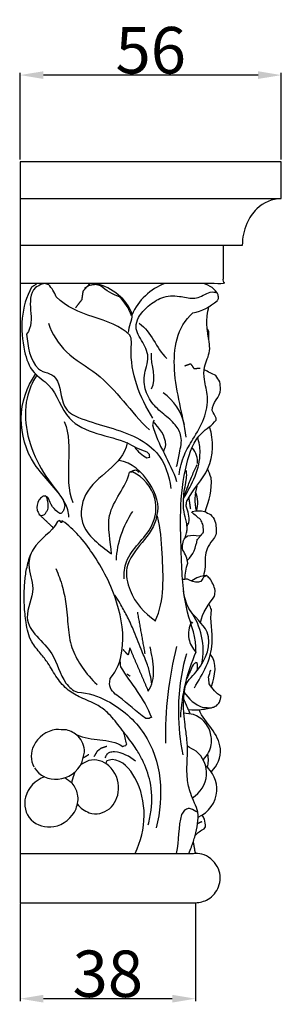
# Model space of a CAD drawing. Units: millimetres. Extents: x -936 to 164, y -320 to 680.
# Drawn here: x -392 to -336, y 187 to 399 of the extents above; entities that cross this region are included whole.
import ezdxf

# ---------------------------------------------------------------- set-up
doc = ezdxf.new("R2010")
doc.units = ezdxf.units.MM
doc.header["$MEASUREMENT"] = 0
doc.layers.add('kontur', color=7, linetype='Continuous', true_color=0xffffff)
doc.styles.add('Arial', font='txt')
doc.dimstyles.new('Default', dxfattribs={"dimtxt": 10, "dimasz": 5, "dimexe": 0.5, "dimexo": 0.5, "dimgap": 0.25, "dimtad": 1, "dimtoh": 1, "dimdec": 0, "dimzin": 1, "dimdsep": 46, "dimtxsty": 'Arial', "dimcen": 0.5, "dimazin": 0, "dimtfac": 1, "dimtdec": 4, "dimtix": 1, "dimtmove": 1, "dimatfit": 3, "dimfxl": 0, "dimtolj": 1, "dimtzin": 1, "dimarcsym": 0})

# ---------------------------------------------------------------- blocks, each defined once
blk = doc.blocks.new('*D8')
at = {"layer": 'Defpoints', "color": 0}
for p in [(-392.17, 386.98), (-392.17, 368.36), (-336.02, 368.36)]:
    blk.add_point(p, dxfattribs=at)
at = {"layer": 'kontur', "color": 0, "lineweight": -2}
for p, q in [((-392.17, 368.86), (-392.17, 387.48)), ((-341.02, 386.98), (-387.17, 386.98)), ((-336.02, 368.86), (-336.02, 387.48))]:
    blk.add_line(p, q, dxfattribs=at)
at = {"layer": 'kontur', "color": 0}
for points in [[(-387.17, 387.81), (-387.17, 386.15), (-392.17, 386.98)], [(-341.02, 386.15), (-341.02, 387.81), (-336.02, 386.98)]]:
    blk.add_solid(points, dxfattribs=at)
at = {"layer": 'kontur', "color": 0, "insert": (-364.09, 392.33), "char_height": 10, "attachment_point": 5, "style": 'Arial'}
blk.add_mtext('\\A1;56', dxfattribs=at)
blk = doc.blocks.new('*D10')
at = {"layer": 'Defpoints', "color": 0}
for p in [(-392.17, 209.36), (-354.46, 209.36), (-392.17, 188.36)]:
    blk.add_point(p, dxfattribs=at)
at = {"layer": 'kontur', "color": 0, "lineweight": -2}
for p, q in [((-392.17, 208.86), (-392.17, 187.86)), ((-354.46, 208.86), (-354.46, 187.86)), ((-359.46, 188.36), (-387.17, 188.36))]:
    blk.add_line(p, q, dxfattribs=at)
at = {"layer": 'kontur', "color": 0}
for points in [[(-387.17, 189.19), (-387.17, 187.52), (-392.17, 188.36)], [(-359.46, 187.52), (-359.46, 189.19), (-354.46, 188.36)]]:
    blk.add_solid(points, dxfattribs=at)
at = {"layer": 'kontur', "color": 0, "insert": (-373.32, 193.71), "char_height": 10, "attachment_point": 5, "style": 'Arial'}
blk.add_mtext('\\A1;38', dxfattribs=at)

msp = doc.modelspace()

# ---------------------------------------------------------------- linework, layer by layer
at = {"layer": 'kontur'}
msp.add_lwpolyline([(-336.02, 360.41), (-336.02, 368.36), (-392.17, 368.36), (-392.17, 209)], dxfattribs=at)
for points, degree, knots in [([(-336.02, 360.41), (-337.97, 360.36), (-341.12, 359.04), (-343.81, 354.84), (-344.4, 352.01), (-344.4, 350.37), (-360.32, 350.37), (-376.25, 350.37), (-392.17, 350.37)], 3, [0, 0, 0, 0, 3.997557, 6.591677, 9.920523, 9.920523, 9.920523, 42.606042, 42.606042, 42.606042, 42.606042]), ([(-348.53, 350.37), (-348.53, 346.26), (-348.53, 342.16), (-370.35, 342.16), (-392.17, 342.16)], 2, [0, 0, 0, 5.612288, 5.612288, 35.467301, 35.467301, 35.467301]), ([(-388.52, 342.16), (-388.72, 342.02), (-389.12, 341.75), (-389.51, 341.47), (-389.71, 341.34), (-392.02, 337.25), (-392.36, 330.46), (-389.85, 322.94), (-384.43, 319.78), (-382.27, 310.23), (-372.86, 309.51), (-369.16, 307.89), (-370.08, 302.81), (-378.29, 300.38), (-379.8, 289.14), (-374.92, 285.86), (-372.56, 284.06), (-372.65, 286.64), (-374.52, 293.43), (-369.37, 298.26), (-368.66, 301.62), (-368.45, 301.7), (-368.01, 301.87), (-367.58, 302.03), (-367.36, 302.12), (-367.23, 302.03), (-366.97, 301.85), (-366.71, 301.67), (-366.57, 301.58)], 3, [0, 0, 0, 0, 0.494559, 0.989119, 0.989119, 0.989119, 10.641328, 14.14373, 16.976021, 22.795954, 32.105895, 32.105895, 32.105895, 42.106714, 46.253745, 52.622193, 52.622193, 52.622193, 58.256311, 65.365878, 65.365878, 65.365878, 65.842391, 66.318903, 66.318903, 66.318903, 66.645053, 66.971203, 66.971203, 66.971203, 66.971203]), ([(-363.64, 313.19), (-366.47, 317.71), (-368.88, 323.73), (-368.13, 330.18), (-368.57, 331.05), (-372.67, 335.05), (-380.32, 334.84), (-384.4, 339.32), (-384.82, 340.26), (-385.33, 341.18), (-386.05, 341.92), (-386.18, 341.96), (-386.44, 342.03), (-386.7, 342.1), (-386.83, 342.14), (-387.05, 342.11), (-387.28, 342.08), (-387.5, 342.05), (-387.95, 341.81), (-388.4, 341.57), (-388.85, 341.33), (-391.46, 338.59), (-388.45, 334.32), (-390.78, 331.25), (-390.55, 328.7), (-390.16, 325.67), (-388.23, 323.8), (-387.17, 322.86), (-385.43, 323.06), (-384.58, 321.82), (-383.29, 320.05), (-383.62, 317.68), (-382.64, 315.79), (-382.02, 314.49), (-377.07, 311.96), (-369.57, 310.78), (-361.71, 305.73), (-360.09, 300.87), (-359.78, 298.08)], 3, [0, 0, 0, 0, 10.935909, 12.890375, 12.890375, 12.890375, 25.282451, 25.282451, 25.282451, 27.402207, 27.402207, 27.402207, 27.677998, 27.95379, 27.95379, 27.95379, 28.420374, 28.420374, 28.420374, 29.463281, 29.463281, 29.463281, 36.689896, 36.689896, 36.689896, 42.194323, 42.194323, 42.194323, 45.084696, 45.084696, 45.084696, 49.450384, 49.450384, 49.450384, 52.146202, 60.741427, 64.897503, 70.657272, 70.657272, 70.657272, 70.657272]), ([(-380.24, 336.94), (-379.56, 337.84), (-378.87, 338.73), (-378.74, 339.65), (-378.6, 340.57), (-377.89, 341.37), (-377.17, 342.16)], 2, [0, 0, 0, 1.547518, 1.547518, 2.817475, 2.817475, 4.281103, 4.281103, 4.281103]), ([(-368.26, 335.23), (-368.74, 336.78), (-369.68, 338.17), (-370.82, 339.33), (-372.32, 339.82), (-373.68, 340.65), (-374.89, 341.64), (-375.09, 341.69), (-375.49, 341.79), (-375.89, 341.89), (-376.09, 341.94), (-376.33, 341.9), (-376.81, 341.82), (-377.28, 341.74), (-377.52, 341.7), (-377.66, 341.6), (-377.93, 341.38), (-378.21, 341.17), (-378.34, 341.06)], 3, [0, 0, 0, 0, 3.344189, 3.344189, 3.344189, 6.561549, 6.561549, 6.561549, 6.98458, 7.407611, 7.407611, 7.407611, 7.903064, 8.398518, 8.398518, 8.398518, 8.755056, 9.111594, 9.111594, 9.111594, 9.111594]), ([(-356.47, 309.14), (-357.15, 313.99), (-360.05, 322.91), (-358.53, 332.82), (-355.02, 335.85), (-353.05, 336.15), (-351.38, 337.25), (-349.82, 338.41), (-349.72, 338.59), (-349.62, 338.76), (-349.52, 338.93), (-349.53, 339.06), (-349.55, 339.32), (-349.57, 339.58), (-349.58, 339.7), (-350.17, 341), (-351.46, 341.76), (-352.8, 342.16)], 3, [0, 0, 0, 0, 10.055304, 19.203866, 19.203866, 19.203866, 23.206034, 23.206034, 23.206034, 23.617405, 23.617405, 23.617405, 23.882074, 24.146743, 24.146743, 24.146743, 27.000634, 27.000634, 27.000634, 27.000634]), ([(-358.53, 302.78), (-358.28, 303.74), (-357.92, 305.88), (-357.14, 309.06), (-358.81, 312.09), (-361.39, 314.06), (-364.04, 316.47), (-365.76, 319.97), (-365.41, 323.28), (-364.33, 326.43), (-365.66, 329.54), (-367.68, 332.28), (-366.66, 335.31), (-364.65, 337.39), (-361.72, 339.47), (-358.15, 339.63), (-355.48, 338.82), (-353.42, 339.2), (-352.13, 340.05), (-350.74, 340.5), (-349.96, 340.16), (-349.72, 340.02)], 3, [0, 0, 0, 0, 2.040386, 4.510439, 6.397834, 8.715354, 11.169068, 13.71724, 16.33845, 17.817011, 20.386225, 22.895717, 24.27285, 26.489899, 28.825593, 31.437657, 33.473583, 34.488673, 35.594161, 36.682267, 37.264689, 37.264689, 37.264689, 37.264689]), ([(-358, 301.04), (-357.81, 302.5), (-357.14, 305.22), (-354.8, 309), (-352.44, 312.9), (-351.54, 317.54), (-352.65, 321.14), (-352.72, 324.58), (-351.26, 327.09), (-351.52, 329.79), (-352.04, 332.24), (-352.07, 334.83), (-351.74, 336.56), (-351.57, 337.21)], 3, [0, 0, 0, 0, 3.020935, 5.642623, 9.085579, 12.371185, 14.922675, 16.745124, 19.264062, 20.561608, 22.201282, 24.422983, 25.804292, 25.804292, 25.804292, 25.804292]), ([(-386.11, 333.6), (-385.3, 331.3), (-382.52, 326.82), (-372.83, 321.71), (-368.45, 314.45), (-364.39, 310.67)], 3, [0, 0, 0, 0, 5.014169, 10.51024, 21.888553, 21.888553, 21.888553, 21.888553]), ([(-351.64, 330.21), (-351.61, 331.02), (-351.59, 331.84), (-351.78, 332.17), (-351.97, 332.51)], 2, [0, 0, 0, 1.117349, 1.117349, 1.644377, 1.644377, 1.644377]), ([(-356.76, 324.48), (-356.14, 324.7), (-355.52, 324.92), (-355.16, 324.39), (-354.8, 323.86), (-354.14, 323.92), (-353.47, 323.99)], 2, [0, 0, 0, 0.902653, 0.902653, 1.545796, 1.545796, 2.317614, 2.317614, 2.317614]), ([(-381.7, 291.9), (-381.69, 293), (-383.28, 297.42), (-389.95, 302.56), (-392.97, 313.22), (-390.82, 319.89), (-388.84, 322.66)], 3, [0, 0, 0, 0, 2.255653, 9.565155, 16.577121, 23.571023, 23.571023, 23.571023, 23.571023]), ([(-388.6, 322.42), (-389.6, 320.94), (-391.25, 317.01), (-391.02, 307.44), (-387.01, 300.82), (-383.78, 296.89)], 3, [0, 0, 0, 0, 3.666521, 8.617708, 19.067555, 19.067555, 19.067555, 19.067555]), ([(-355.05, 269.12), (-355.14, 269.2), (-355.22, 269.27), (-355.31, 269.35), (-355.94, 268.32), (-356.26, 265.8), (-355.16, 263.67), (-354.39, 262.91), (-354.19, 265.95), (-357.03, 272.22), (-357.61, 285.98), (-358.12, 299.13), (-354.39, 309.67), (-350.89, 311.66), (-350.04, 312.78), (-350.03, 312.92), (-350.02, 313.06), (-350, 313.2), (-350.29, 313.75), (-350.58, 314.31), (-350.86, 314.87), (-350.94, 316.57), (-349.16, 317.69), (-349.08, 319.39), (-349.13, 319.93), (-349.17, 320.47), (-349.21, 321.01), (-349.51, 321.46), (-349.81, 321.91), (-350.11, 322.37), (-350.93, 322.77), (-351.76, 323.17), (-352.59, 323.58)], 3, [0, 0, 0, 0, 0.233936, 0.233936, 0.233936, 2.768593, 4.994634, 4.994634, 4.994634, 11.101773, 19.129841, 33.116699, 38.246832, 41.144389, 41.144389, 41.144389, 41.432932, 41.432932, 41.432932, 42.716862, 42.716862, 42.716862, 46.088439, 46.088439, 46.088439, 47.200715, 47.200715, 47.200715, 48.313261, 48.313261, 48.313261, 50.203496, 50.203496, 50.203496, 50.203496]), ([(-363.39, 312.79), (-363.44, 312.62), (-363.54, 312.26), (-363.64, 311.91), (-363.7, 311.74), (-362.69, 307.48), (-359.84, 303.8), (-358.53, 299.56)], 3, [0, 0, 0, 0, 0.375296, 0.750592, 0.750592, 0.750592, 9.864345, 9.864345, 9.864345, 9.864345]), ([(-361.3, 306.03), (-361.23, 306.26), (-361.07, 306.72), (-360.91, 307.19), (-360.83, 307.42), (-360.95, 309.4), (-362.18, 311.09), (-363.61, 312.43)], 3, [0, 0, 0, 0, 0.500627, 1.001254, 1.001254, 1.001254, 5.014456, 5.014456, 5.014456, 5.014456]), ([(-356.29, 289.95), (-356.23, 290.09), (-356.1, 290.36), (-355.97, 290.63), (-355.9, 290.77), (-355.7, 291.96), (-356.08, 293.19), (-356.5, 294.3), (-356.47, 294.47), (-356.42, 294.81), (-356.37, 295.15), (-356.34, 295.32), (-355.11, 297.8), (-350.63, 302.11), (-350.49, 308.42), (-351.44, 311.31)], 3, [0, 0, 0, 0, 0.31042, 0.62084, 0.62084, 0.62084, 3.101688, 3.101688, 3.101688, 3.453183, 3.804678, 3.804678, 3.804678, 9.572895, 15.806406, 15.806406, 15.806406, 15.806406]), ([(-367.52, 307), (-366.89, 306.01), (-365.96, 305.17), (-364.9, 304.69), (-364.71, 304.73), (-364.52, 304.77), (-364.32, 304.81), (-364.34, 305.01), (-364.36, 305.21), (-364.38, 305.41), (-364.54, 305.57), (-364.7, 305.73), (-364.86, 305.89), (-366.36, 306.4), (-367.81, 307.06), (-369.16, 307.89)], 3, [0, 0, 0, 0, 2.422519, 2.422519, 2.422519, 2.82412, 2.82412, 2.82412, 3.235625, 3.235625, 3.235625, 3.702373, 3.702373, 3.702373, 6.958523, 6.958523, 6.958523, 6.958523]), ([(-357.04, 295.95), (-355.18, 298.96), (-352.94, 303.47), (-353.66, 308.05), (-354.03, 309.11)], 3, [0, 0, 0, 0, 7.269715, 9.563576, 9.563576, 9.563576, 9.563576]), ([(-362.8, 292.18), (-362.04, 294.52), (-364.06, 299.87), (-368.15, 303.72), (-370.94, 304.13)], 3, [0, 0, 0, 0, 5.055184, 10.844276, 10.844276, 10.844276, 10.844276]), ([(-357.04, 295.85), (-356.8, 296.63), (-356.23, 298.3), (-355.24, 300.75), (-354.51, 302.42), (-354.14, 303.21)], 3, [0, 0, 0, 0, 1.684072, 3.616273, 5.41846, 5.41846, 5.41846, 5.41846]), ([(-369.81, 278.63), (-369.87, 279.88), (-369.37, 284.4), (-363.5, 288.51), (-362.29, 296.69), (-365.75, 300.56), (-368.01, 301.64), (-368.25, 301.61), (-368.49, 301.57), (-368.73, 301.53)], 3, [0, 0, 0, 0, 2.559859, 8.995456, 13.202822, 18.452665, 18.452665, 18.452665, 18.949068, 18.949068, 18.949068, 18.949068]), ([(-356.69, 287.46), (-356.56, 287.81), (-356.38, 288.46), (-356.21, 289.6), (-356.47, 291.14), (-357.07, 293.21), (-357.1, 295.63), (-356.87, 297.89), (-356.41, 299.69), (-356.33, 301.08), (-356.45, 301.81), (-356.5, 302.03)], 3, [0, 0, 0, 0, 0.76191, 1.395762, 2.336631, 3.925152, 5.821452, 7.244005, 8.593301, 9.615283, 10.090488, 10.090488, 10.090488, 10.090488]), ([(-352.42, 293.08), (-351.49, 295.4), (-350.85, 297.9), (-351.1, 300.39), (-351.36, 301.03), (-351.61, 301.66), (-351.87, 302.29)], 3, [0, 0, 0, 0, 5.133928, 5.133928, 5.133928, 6.536162, 6.536162, 6.536162, 6.536162]), ([(-354.15, 298.61), (-354.7, 296.9), (-354.78, 295.03), (-354.28, 293.29), (-353.8, 294.58), (-353.88, 296.05), (-354.48, 297.28)], 3, [0, 0, 0, 0, 3.690844, 3.690844, 3.690844, 6.496777, 6.496777, 6.496777, 6.496777]), ([(-382.98, 295.85), (-382.91, 295.61), (-382.77, 295.14), (-382.63, 294.67), (-382.56, 294.43), (-382.61, 294.25), (-382.71, 293.87), (-382.81, 293.49), (-382.86, 293.31), (-382.99, 293.13), (-383.12, 292.96), (-383.25, 292.79), (-383.39, 292.75), (-383.52, 292.72), (-383.66, 292.68), (-384.85, 293.48), (-385.73, 294.71), (-386.14, 296.09), (-386.33, 296.22), (-386.51, 296.35), (-386.69, 296.48), (-386.93, 296.45), (-387.16, 296.42), (-387.4, 296.38), (-387.52, 296.24), (-387.77, 295.97), (-388.02, 295.69), (-388.14, 295.55), (-388.43, 294.9), (-388.67, 294.17), (-388.55, 293.45), (-388.47, 293.29), (-388.3, 292.97), (-388.14, 292.65), (-388.06, 292.49), (-387.94, 292.4), (-387.81, 292.32), (-387.69, 292.24), (-387.56, 292.27), (-387.3, 292.35), (-387.04, 292.43), (-386.91, 292.46), (-386.79, 292.64), (-386.57, 293), (-386.34, 293.35), (-386.23, 293.53), (-386.03, 294.43), (-386.13, 295.38), (-386.48, 296.23)], 3, [0, 0, 0, 0, 0.504172, 1.008343, 1.008343, 1.008343, 1.407205, 1.806067, 1.806067, 1.806067, 2.251362, 2.251362, 2.251362, 2.537338, 2.537338, 2.537338, 5.47852, 5.47852, 5.47852, 5.940663, 5.940663, 5.940663, 6.427218, 6.427218, 6.427218, 6.810395, 7.193572, 7.193572, 7.193572, 8.676448, 8.676448, 8.676448, 9.045734, 9.41502, 9.41502, 9.41502, 9.720016, 9.720016, 9.720016, 9.999612, 10.279208, 10.279208, 10.279208, 10.710935, 11.142663, 11.142663, 11.142663, 13.026716, 13.026716, 13.026716, 13.026716]), ([(-356.7, 278.59), (-356.71, 279.75), (-356.51, 280.91), (-356.12, 282.01), (-356.18, 283.02), (-356.68, 283.97), (-357.2, 284.82), (-357.37, 285.71), (-357.27, 286.72), (-356.69, 287.46), (-356.5, 287.6), (-356.32, 287.75), (-356.14, 287.9), (-355.34, 288.09), (-354.5, 288.05), (-353.7, 287.88), (-353.57, 287.94), (-353.43, 288), (-353.29, 288.05), (-353.14, 288.22), (-352.99, 288.4), (-352.84, 288.57), (-352.8, 288.71), (-352.76, 288.85), (-352.72, 288.99), (-352.75, 289.22), (-352.8, 289.69), (-352.85, 290.17), (-352.87, 290.4), (-352.96, 290.57), (-353.14, 290.91), (-353.32, 291.24), (-353.41, 291.41), (-354.02, 291.92), (-354.64, 292.43), (-355.26, 292.93), (-355.21, 293), (-355.17, 293.06), (-355.12, 293.12), (-354.3, 293.42), (-353.38, 293.31), (-352.54, 293.12), (-352.1, 292.9), (-351.66, 292.68), (-351.22, 292.47)], 3, [-25.662802, -25.662802, -25.662802, -25.662802, -23.271402, -23.271402, -23.271402, -21.193487, -21.193487, -21.193487, -19.295991, -19.295991, -19.295991, -18.813796, -18.813796, -18.813796, -17.134514, -17.134514, -17.134514, -16.831812, -16.831812, -16.831812, -16.361227, -16.361227, -16.361227, -16.062757, -16.062757, -16.062757, -15.575916, -15.089075, -15.089075, -15.089075, -14.698566, -14.308056, -14.308056, -14.308056, -12.669431, -12.669431, -12.669431, -12.511825, -12.511825, -12.511825, -10.720881, -10.720881, -10.720881, -9.715612, -9.715612, -9.715612, -9.715612]), ([(-351.22, 292.47), (-350.82, 292.08), (-350.15, 291.18), (-350.05, 289.62), (-349.91, 288.11), (-351.01, 286.74), (-352.06, 285.27), (-352.48, 283.23), (-352.3, 281.25), (-352.59, 279.92), (-352.77, 279.27)], 3, [-9.715612, -9.715612, -9.715612, -9.715612, -8.56201, -7.551818, -6.525816, -5.604791, -4.105909, -2.816043, -1.433055, -0.057409, -0.057409, -0.057409, -0.057409]), ([(-370.74, 261.4), (-370.7, 260.83), (-370.66, 260.27), (-370.63, 259.7), (-368.37, 256.2), (-365.46, 252.82), (-363.96, 248.86), (-364.12, 248.79), (-364.28, 248.71), (-364.44, 248.64), (-364.68, 248.64), (-364.92, 248.64), (-365.16, 248.64), (-367.16, 250.11), (-369.88, 252.55), (-372.95, 254.77), (-372.94, 256.13), (-372.91, 256.31), (-372.87, 256.69), (-372.82, 257.06), (-372.8, 257.24), (-371.36, 258.91), (-369.4, 264.39), (-370.97, 274.19), (-375.83, 283.68), (-380.59, 289.38), (-383.3, 291.25), (-383.08, 290.29), (-383.63, 291.17), (-383.79, 291.12), (-383.95, 291.07), (-384.11, 291.01), (-385.33, 288.52), (-389.2, 286.79), (-390.84, 280.95), (-388.44, 276.48), (-392.68, 268.6), (-384.57, 263.73), (-383.59, 257.12), (-380.83, 254.57), (-379.81, 254.31), (-377.52, 254.15), (-372.14, 252.32), (-361.93, 243.43), (-361.19, 231.91), (-362.92, 225.11)], 3, [0, 0, 0, 0, 1.166621, 1.166621, 1.166621, 9.958254, 9.958254, 9.958254, 10.319105, 10.319105, 10.319105, 10.812076, 10.812076, 10.812076, 15.956857, 18.385363, 18.385363, 18.385363, 18.769721, 19.154078, 19.154078, 19.154078, 23.561637, 30.747287, 39.022775, 45.534356, 45.667136, 46.049623, 46.049623, 46.049623, 46.390335, 46.390335, 46.390335, 51.910192, 54.274831, 57.880079, 62.07575, 68.737104, 73.576898, 75.751005, 75.751005, 75.751005, 80.296297, 87.615485, 102.010931, 102.010931, 102.010931, 102.010931]), ([(-362.64, 292.1), (-362.72, 292.1), (-362.8, 292.09), (-362.88, 292.08), (-363.38, 287.77), (-370.4, 283.99), (-368.56, 274.73), (-365.5, 271.22), (-363.08, 269.64)], 3, [0, 0, 0, 0, 0.16511, 0.16511, 0.16511, 9.001313, 12.36269, 18.283971, 18.283971, 18.283971, 18.283971]), ([(-363.12, 269.57), (-361.01, 274), (-361.6, 282.07), (-361.9, 289.49), (-362.64, 292.11)], 3, [0, 0, 0, 0, 10.072758, 15.650031, 15.650031, 15.650031, 15.650031]), ([(-356.2, 282.67), (-354.94, 283.75), (-354.38, 285.48), (-354.09, 287.08), (-353.94, 287.25), (-353.64, 287.6), (-353.34, 287.95), (-353.19, 288.12)], 3, [0, 0, 0, 0, 3.409074, 3.409074, 3.409074, 3.88287, 4.356666, 4.356666, 4.356666, 4.356666]), ([(-364.64, 225.76), (-364.35, 226.79), (-363.74, 229.86), (-363.87, 234.72), (-365.48, 239.05), (-367.04, 241.83), (-368.75, 244.21), (-370.81, 246.86), (-373.03, 249.77), (-375.9, 251.85), (-378.95, 252.95), (-382.04, 254.65), (-384.36, 257.33), (-385.92, 260.25), (-387.87, 262.74), (-390.14, 265.29), (-390.96, 269.06), (-391.35, 273.32), (-391.29, 277.21), (-390.85, 280.91), (-390.26, 282.95), (-389.88, 283.99)], 3, [0, 0, 0, 0, 2.214476, 6.398616, 9.781749, 11.585446, 12.926238, 15.795128, 18.484894, 20.39102, 22.95947, 25.122997, 27.55396, 30.110509, 31.895741, 34.057564, 36.996857, 39.558059, 42.888212, 44.930983, 47.208104, 47.208104, 47.208104, 47.208104]), ([(-384.49, 280.87), (-383.93, 279.58), (-382.99, 276.91), (-382.09, 272.46), (-381.96, 267.89), (-381.1, 263.33), (-378.82, 259.38), (-376.84, 257.04), (-375.64, 255.92)], 3, [0, 0, 0, 0, 2.891009, 5.782838, 9.27639, 12.281512, 15.175805, 18.535795, 18.535795, 18.535795, 18.535795]), ([(-353.39, 269.23), (-353.02, 271.38), (-351.61, 273.23), (-350.35, 274.95), (-350.33, 275.15), (-350.29, 275.55), (-350.24, 275.95), (-350.22, 276.15), (-350.44, 277.08), (-350.88, 277.94), (-351.39, 278.74), (-351.52, 278.85), (-351.77, 279.05), (-352.02, 279.25), (-352.14, 279.35), (-352.34, 279.23), (-352.54, 279.1), (-352.74, 278.98), (-352.84, 278.83), (-353.04, 278.53), (-353.24, 278.24), (-353.35, 278.09), (-353.5, 278.03), (-353.66, 277.97), (-353.82, 277.92), (-354.65, 277.9), (-355.46, 278.21), (-356.2, 278.56), (-356.38, 278.55), (-356.74, 278.54), (-357.1, 278.52), (-357.28, 278.51)], 3, [0, 0, 0, 0, 4.477222, 4.477222, 4.477222, 4.888067, 5.298911, 5.298911, 5.298911, 7.256016, 7.256016, 7.256016, 7.586679, 7.917341, 7.917341, 7.917341, 8.397466, 8.397466, 8.397466, 8.765688, 9.133911, 9.133911, 9.133911, 9.4772, 9.4772, 9.4772, 11.183388, 11.183388, 11.183388, 11.550556, 11.917725, 11.917725, 11.917725, 11.917725]), ([(-354.1, 258.93), (-352.21, 261.28), (-349.89, 266.87), (-356.12, 271.46), (-356.85, 274.74), (-357.06, 276.07)], 3, [0, 0, 0, 0, 6.186795, 10.483362, 13.251888, 13.251888, 13.251888, 13.251888]), ([(-363.86, 256.01), (-363.93, 256.66), (-364.19, 258.18), (-364.92, 260.72), (-366.4, 263.9), (-367.65, 267.42), (-369.17, 270.7), (-370.53, 273.13), (-371.41, 274.56), (-371.79, 275.15)], 3, [0, 0, 0, 0, 1.35171, 3.150546, 5.400062, 8.548606, 10.800042, 12.821857, 14.252522, 14.252522, 14.252522, 14.252522]), ([(-354.71, 255.22), (-352.9, 258.19), (-349.77, 263.59), (-351.44, 269.68), (-351.03, 272.03), (-351.11, 272.21), (-351.27, 272.58), (-351.43, 272.95), (-351.51, 273.13)], 3, [0, 0, 0, 0, 7.153793, 12.121967, 12.121967, 12.121967, 12.531604, 12.94124, 12.94124, 12.94124, 12.94124]), ([(-364.63, 254.55), (-366.6, 259.16), (-368.57, 263.78), (-368.77, 263.03), (-368.96, 262.28), (-369.48, 262.83), (-370.01, 263.38)], 2, [0, 0, 0, 6.867314, 6.867314, 7.924094, 7.924094, 8.962761, 8.962761, 8.962761]), ([(-356.43, 262.55), (-357.59, 258.45), (-358.58, 251.13), (-357.81, 243.81), (-357.19, 240.82)], 3, [0, 0, 0, 0, 8.756271, 15.018999, 15.018999, 15.018999, 15.018999]), ([(-356.63, 255.64), (-356.22, 257.06), (-354.71, 257.86), (-354.03, 259.11), (-354.04, 259.35), (-354.06, 259.85), (-354.07, 260.35), (-354.08, 260.59), (-354.18, 260.61), (-354.28, 260.63), (-354.38, 260.65), (-354.48, 260.57), (-354.69, 260.42), (-354.89, 260.26), (-354.99, 260.18), (-355.43, 259.23), (-355.87, 258.27), (-356.31, 257.31)], 3, [0, 0, 0, 0, 3.017037, 3.017037, 3.017037, 3.526449, 4.035861, 4.035861, 4.035861, 4.24796, 4.24796, 4.24796, 4.509815, 4.77167, 4.77167, 4.77167, 6.934261, 6.934261, 6.934261, 6.934261]), ([(-356.95, 254.28), (-355.91, 252.85), (-354.57, 251.54), (-352.91, 250.99), (-352.28, 250.97), (-351.64, 250.94), (-351, 250.92), (-350.83, 250.99), (-350.49, 251.13), (-350.15, 251.27), (-349.98, 251.34), (-349.87, 251.47), (-349.64, 251.73), (-349.41, 251.99), (-349.29, 252.12), (-349.23, 252.34), (-349.12, 252.77), (-349, 253.2), (-348.95, 253.41), (-350.02, 254.02), (-350.84, 255.01), (-351.5, 256.04), (-351.56, 256.53), (-351.61, 257.03), (-351.67, 257.53), (-351.5, 258.05), (-351.34, 258.57), (-351.17, 259.1)], 3, [0, 0, 0, 0, 3.616013, 3.616013, 3.616013, 4.923342, 4.923342, 4.923342, 5.299812, 5.676282, 5.676282, 5.676282, 6.035551, 6.394819, 6.394819, 6.394819, 6.85103, 7.30724, 7.30724, 7.30724, 9.837846, 9.837846, 9.837846, 10.863364, 10.863364, 10.863364, 11.991237, 11.991237, 11.991237, 11.991237]), ([(-355.91, 219.61), (-355.7, 220.05), (-355.18, 221.3), (-354.5, 223.42), (-354.01, 225.92), (-353.79, 228.36), (-354.67, 230.49), (-355.68, 232.78), (-356.41, 235.93), (-356.29, 238.91), (-356.15, 241.71), (-356.29, 244.21), (-356.69, 247.02), (-357.07, 250.08), (-357.01, 253.57), (-356.6, 256.18), (-356.25, 257.6)], 3, [0, 0, 0, 0, 1.012389, 2.774955, 4.554162, 6.251772, 7.682014, 9.199074, 11.415261, 14.234716, 15.27119, 17.178682, 19.356326, 21.109699, 23.49694, 26.497468, 26.497468, 26.497468, 26.497468]), ([(-351.03, 237.16), (-349.8, 238.5), (-348.97, 240.27), (-349.12, 242.11), (-349.44, 245.44), (-352.38, 247.55), (-353.71, 250.49)], 3, [0, 0, 0, 0, 3.73306, 3.73306, 3.73306, 10.359623, 10.359623, 10.359623, 10.359623]), ([(-352.78, 239.82), (-351.91, 240.67), (-350.78, 242.65), (-351.07, 244.83), (-351.31, 245.73), (-351.85, 247.46), (-353.17, 248.83), (-354.88, 249.44), (-355.58, 249.55), (-356.28, 249.66), (-356.98, 249.78)], 3, [0, 0, 0, 0, 2.493257, 4.385126, 4.385126, 4.385126, 8.036312, 8.036312, 8.036312, 9.489642, 9.489642, 9.489642, 9.489642]), ([(-389.12, 238), (-388.09, 236.3), (-383.74, 234.41), (-379.82, 237.17), (-378.89, 239.1), (-378.71, 239.87), (-378.53, 240.63), (-378.35, 241.4), (-378.35, 242.63), (-379.2, 244.93), (-381.3, 245.89), (-382.21, 246.16), (-382.97, 246.18), (-383.73, 246.21), (-384.48, 246.24), (-386.53, 245.94), (-388.36, 244.64), (-389.25, 242.77), (-389.99, 241.35), (-389.95, 239.61), (-389.23, 238.2)], 3, [0, 0, 0, 0, 4.071947, 8.519704, 8.519704, 8.519704, 10.141673, 10.141673, 10.141673, 12.69662, 14.669385, 14.669385, 14.669385, 16.223209, 16.223209, 16.223209, 20.420296, 20.420296, 20.420296, 23.659709, 23.659709, 23.659709, 23.659709]), ([(-380, 245.1), (-376.89, 243.64), (-373.1, 244.54), (-370.07, 242.62), (-369.87, 242.68), (-369.68, 242.74), (-369.48, 242.8), (-369.41, 242.91), (-369.34, 243.02), (-369.27, 243.13), (-369.49, 244.01), (-369.71, 244.89), (-369.93, 245.77)], 3, [0, 0, 0, 0, 7.063207, 7.063207, 7.063207, 7.482078, 7.482078, 7.482078, 7.755776, 7.755776, 7.755776, 9.618315, 9.618315, 9.618315, 9.618315]), ([(-373.56, 242.6), (-374.19, 242.39), (-374.82, 242.18), (-375.25, 241.84), (-375.67, 241.5), (-375.99, 240.95), (-376.3, 240.41)], 2, [0, 0, 0, 0.909062, 0.909062, 1.655585, 1.655585, 2.519529, 2.519529, 2.519529]), ([(-367.34, 239.45), (-368.64, 240.5), (-370.21, 241.22), (-371.86, 241.47), (-372.05, 241.44), (-372.43, 241.4), (-372.8, 241.35), (-372.99, 241.32), (-373.17, 241.2), (-373.34, 241.08), (-373.51, 240.96), (-373.59, 240.82), (-373.74, 240.55), (-373.89, 240.28), (-373.96, 240.15)], 3, [0, 0, 0, 0, 3.425288, 3.425288, 3.425288, 3.814289, 4.20329, 4.20329, 4.20329, 4.638618, 4.638618, 4.638618, 4.955614, 5.27261, 5.27261, 5.27261, 5.27261]), ([(-355.14, 231.57), (-353.43, 232.58), (-351.08, 236.27), (-352.83, 240.41), (-354.35, 241.6), (-354.97, 241.95), (-355.59, 242.3), (-356.21, 242.65)], 3, [0, 0, 0, 0, 4.069059, 8.071977, 8.071977, 8.071977, 9.532484, 9.532484, 9.532484, 9.532484]), ([(-379.88, 230.23), (-379.24, 229.37), (-378.32, 228.73), (-377.32, 228.36), (-375.85, 227.81), (-372.44, 228.67), (-370.31, 233.64), (-372.27, 238.77), (-375.9, 240.01), (-377.44, 239.55), (-377.99, 239.27), (-378.54, 238.99), (-379.09, 238.71)], 3, [0, 0, 0, 0, 2.202269, 2.202269, 2.202269, 5.353764, 8.564973, 12.457502, 15.66523, 15.66523, 15.66523, 16.930735, 16.930735, 16.930735, 16.930735]), ([(-367.46, 219.61), (-364.97, 224.66), (-364.65, 233.27), (-370.1, 239.61), (-372.41, 239.81), (-372.6, 239.76), (-372.97, 239.65), (-373.35, 239.53), (-373.53, 239.48), (-373.61, 239.3), (-373.69, 239.13), (-373.77, 238.95)], 3, [0, 0, 0, 0, 11.560801, 16.06185, 16.06185, 16.06185, 16.462784, 16.863719, 16.863719, 16.863719, 17.259221, 17.259221, 17.259221, 17.259221]), ([(-353.89, 227.42), (-351.67, 228.36), (-348.63, 232.57), (-350.71, 237.15), (-352.32, 238.46)], 3, [0, 0, 0, 0, 4.938866, 9.179333, 9.179333, 9.179333, 9.179333]), ([(-386.94, 236.06), (-388.87, 235.36), (-390.49, 233.76), (-391, 231.73), (-391.52, 230.07), (-390.5, 226.05), (-384.37, 224.48), (-380.07, 227.98), (-379.47, 232.21), (-380.43, 234), (-380.99, 234.68), (-381.52, 235.08), (-382.05, 235.48), (-382.58, 235.88)], 3, [0, 0, 0, 0, 4.221849, 4.221849, 4.221849, 7.840299, 11.433768, 15.811516, 17.974806, 19.793052, 19.793052, 19.793052, 21.156036, 21.156036, 21.156036, 21.156036]), ([(-354, 228.46), (-354.5, 228.71), (-355.01, 228.96), (-355.52, 229.21), (-355.69, 229.22), (-355.85, 229.23), (-356.02, 229.24), (-356.15, 229.19), (-356.41, 229.08), (-356.67, 228.97), (-356.8, 228.92), (-356.91, 228.77), (-357.13, 228.46), (-357.35, 228.16), (-357.46, 228), (-358.26, 225.29), (-358, 222.38), (-358.62, 219.61)], 3, [0, 0, 0, 0, 1.162165, 1.162165, 1.162165, 1.505988, 1.505988, 1.505988, 1.795391, 2.084793, 2.084793, 2.084793, 2.469938, 2.855082, 2.855082, 2.855082, 8.679264, 8.679264, 8.679264, 8.679264]), ([(-354.55, 223.43), (-354.01, 224.03), (-353.35, 224.54), (-352.61, 224.88), (-352.5, 225.03), (-352.39, 225.19), (-352.29, 225.34), (-352.37, 225.87), (-352.44, 226.41), (-352.52, 226.94), (-352.61, 227.09), (-352.78, 227.4), (-352.95, 227.7), (-353.03, 227.86)], 3, [0, 0, 0, 0, 1.673745, 1.673745, 1.673745, 2.055802, 2.055802, 2.055802, 3.164059, 3.164059, 3.164059, 3.522303, 3.880547, 3.880547, 3.880547, 3.880547]), ([(-392.17, 219.61), (-373.32, 219.61), (-354.48, 219.61), (-354.7, 220.88), (-354.92, 222.15)], 2, [0, 0, 0, 25.790116, 25.790116, 27.559487, 27.559487, 27.559487]), ([(-354.48, 209), (-353.54, 209.03), (-351.4, 209.56), (-349.05, 212.37), (-349.06, 216.61), (-351.77, 219.26), (-353.85, 219.6), (-354.48, 219.61)], 3, [178.690307, 178.690307, 178.690307, 178.690307, 180.605116, 183.016336, 185.6281, 188.579074, 189.865212, 189.865212, 189.865212, 189.865212])]:
    msp.add_open_spline(points, degree=degree, knots=knots, dxfattribs=at)
for points, degree in [([(-392.17, 360.41), (-373.45, 360.41), (-354.74, 360.41), (-336.02, 360.41)], 3), ([(-368.07, 335.49), (-369.2, 338.87), (-372.4, 341.23), (-375.83, 342.16)], 3), ([(-361.04, 342.16), (-364.19, 341.04), (-366.77, 338.52), (-368.12, 335.46)], 3), ([(-368.16, 335.46), (-368.06, 334.13), (-368.94, 332.92), (-368.93, 331.59)], 3), ([(-366.56, 333.6), (-363.9, 331.76), (-363.01, 328.27), (-360.63, 326.06)], 3), ([(-363.94, 319.51), (-362.64, 321.78), (-364.11, 324.54), (-363.94, 327.15)], 3), ([(-356.84, 311.76), (-357.44, 314.53), (-359.11, 317.04), (-361.42, 318.68)], 3), ([(-382.69, 312.46), (-380.38, 307.02), (-383.1, 300.52), (-380.85, 295.05)], 3), ([(-354.05, 303.44), (-353.94, 304.62), (-354.34, 305.83), (-355.1, 306.74)], 3), ([(-355.5, 293.67), (-355.69, 294.95), (-355.88, 296.23)], 2), ([(-388.03, 292.45), (-386.58, 291.08), (-385.13, 289.7)], 2), ([(-371.48, 282.68), (-371.29, 286.4), (-370.04, 290.04), (-367.96, 293.13)], 3), ([(-352.15, 279.35), (-353.26, 279.27), (-354.35, 278.88), (-355.27, 278.24)], 3), ([(-365.29, 262.52), (-366.09, 266.99), (-366.9, 271.46)], 2), ([(-353.13, 260.4), (-352.27, 264.29), (-353.25, 268.49), (-355.53, 271.76)], 3), ([(-364.67, 254.48), (-362.79, 257.14), (-363.56, 260.82), (-364.22, 264.02)], 3), ([(-358.53, 264.11), (-360.25, 257.33), (-361.05, 250.31), (-360.92, 243.31)], 3), ([(-354.38, 262.91), (-356.34, 258.5), (-357.47, 253.72), (-357.72, 248.9)], 3), ([(-351.03, 255.53), (-350.33, 257.81), (-349.64, 260.6), (-351.24, 262.39)], 3), ([(-369.18, 258.19), (-368.86, 257.97), (-368.55, 257.74)], 2), ([(-355.64, 249.73), (-356.31, 251.24), (-356.97, 252.74)], 2), ([(-355.97, 250.53), (-354.15, 250.35), (-352.29, 250.53), (-350.53, 251.06)], 3), ([(-377.44, 240.83), (-378.01, 240.48), (-378.58, 240.13)], 2), ([(-351.91, 238.14), (-351.66, 239.04), (-351.63, 240), (-351.81, 240.92)], 3), ([(-380.45, 237.09), (-380.79, 235.97), (-381.14, 234.85)], 2), ([(-353.09, 226.41), (-353.57, 226.19), (-354.05, 225.98)], 2), ([(-392.17, 209), (-379.6, 209), (-367.04, 209), (-354.48, 209)], 3)]:
    msp.add_open_spline(points, degree=degree, dxfattribs=at)

# ---------------------------------------------------------------- dimensions: what is measured, and where the dimension line sits
for base, p1, p2, picture, middle in [((-392.17, 386.98), (-336.02, 368.36), (-392.17, 368.36), '*D8', (-364.09, 392.33)), ((-392.17, 188.36), (-354.46, 209.36), (-392.17, 209.36), '*D10', (-373.32, 193.71))]:
    dim = msp.add_linear_dim(base=base, p1=p1, p2=p2, angle=180, dimstyle='Default', dxfattribs=at)
    dim.commit()
    dim.dimension.update_dxf_attribs({"geometry": picture, "text_midpoint": middle})

doc.saveas('drawing.dxf')
